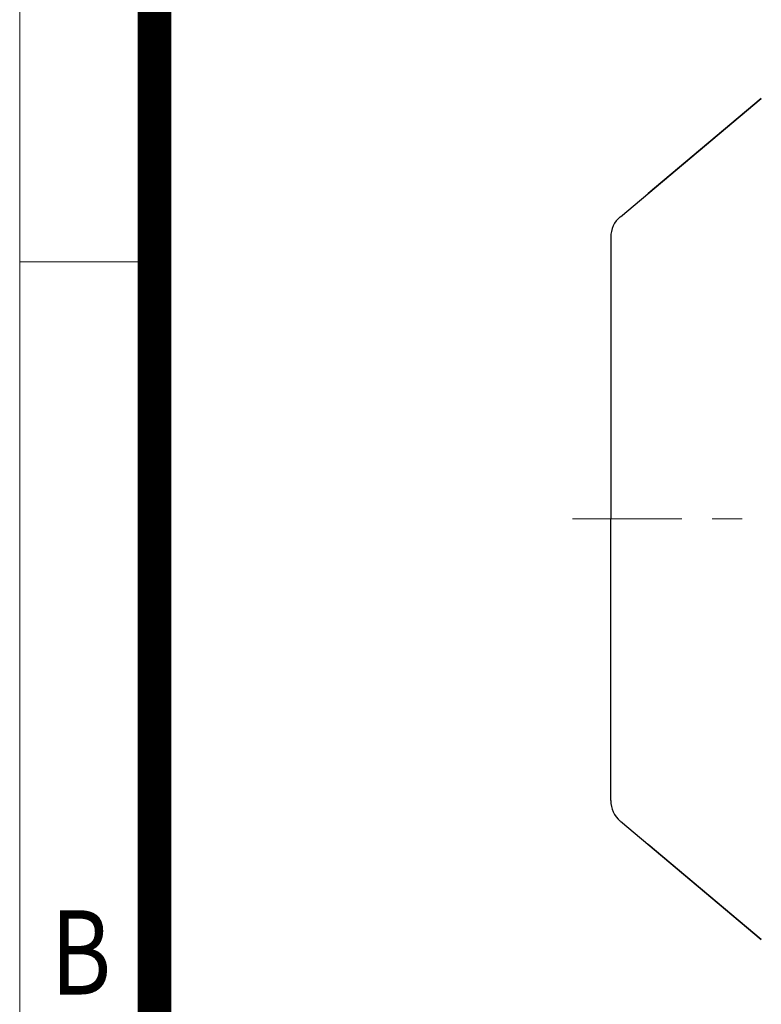
# Model space of a CAD drawing. Units: millimetres. Extents: x 2280 to 4522, y 14 to 3328.
# Drawn here: x 2280 to 2557, y 2464 to 2832 of the extents above; entities that cross this region are included whole.
import ezdxf
from ezdxf.enums import TextEntityAlignment as Align

# ---------------------------------------------------------------- set-up
doc = ezdxf.new("R2010")
doc.units = ezdxf.units.MM
doc.header["$LTSCALE"] = 90
doc.linetypes.add('CENTER2', pattern=[1.125, 0.75, -0.125, 0.125, -0.125])
doc.layers.get('0').update_dxf_attribs({"linetype": 'CONTINUOUS', "lineweight": 30})
for name, color, linetype, lineweight in [('C', 1, 'CENTER2', 9), ('D', 7, 'CONTINUOUS', 9), ('O', 3, 'CONTINUOUS', 30)]:
    doc.layers.add(name, color=color, linetype=linetype, lineweight=lineweight)
doc.styles.add('ROMANS', font='romans.shx', dxfattribs={"width": 0.7, "height": 3.5, "bigfont": 'whgtxt.shx'})

# ---------------------------------------------------------------- blocks, each defined once
blk = doc.blocks.new('HS_A4양식_S(297X210MM)')
for p, q in [((18, 277), (18, 14)), ((22, 230.5), (18, 230.5))]:
    blk.add_line(p, q)
at = {"color": 0}
blk.add_line((22, 277), (22, 14), dxfattribs=at)
at = {"color": 3, "const_width": 1}
blk.add_lwpolyline([(22, 273.072), (22, 17.5)], dxfattribs=at)
at = {"style": 'ROMANS', "width": 0.8}
blk.add_text('B', height=2.5, dxfattribs=at).set_placement((19.818, 209.688), align=Align.MIDDLE)
blk = doc.blocks.new('89aea')
at = {"layer": 'C'}
blk.add_line((17776.5, -15.99), (17330.66, -15.99), dxfattribs=at)
at = {"layer": 'O'}
for p, q in [((17348.48, 97.01), (17401.14, 141.21)), ((17401.14, 141.21), (17358.84, 105.7)), ((17344.9, 89.35), (17344.9, -15.99)), ((17344.9, -121.32), (17344.9, -15.99)), ((17348.48, -128.98), (17401.14, -173.18)), ((17401.14, -173.18), (17358.84, -137.67))]:
    blk.add_line(p, q, dxfattribs=at)
for centre, start, end in [((17354.9, 89.35), 130, 180), ((17354.9, -121.32), 180, 230)]:
    blk.add_arc(centre, 10, start, end, dxfattribs=at)

msp = doc.modelspace()

# ---------------------------------------------------------------- block references
at = {"layer": 'D', "lineweight": 0, "xscale": 12.6, "yscale": 12.6, "zscale": 12.6}
msp.add_blockref('HS_A4양식_S(297X210MM)', (2052.8146, -162.4), dxfattribs=at)
at = {"layer": 'D'}
msp.add_blockref('89aea', (-14844.4411, 2661.8096), dxfattribs=at)

doc.saveas('drawing.dxf')
